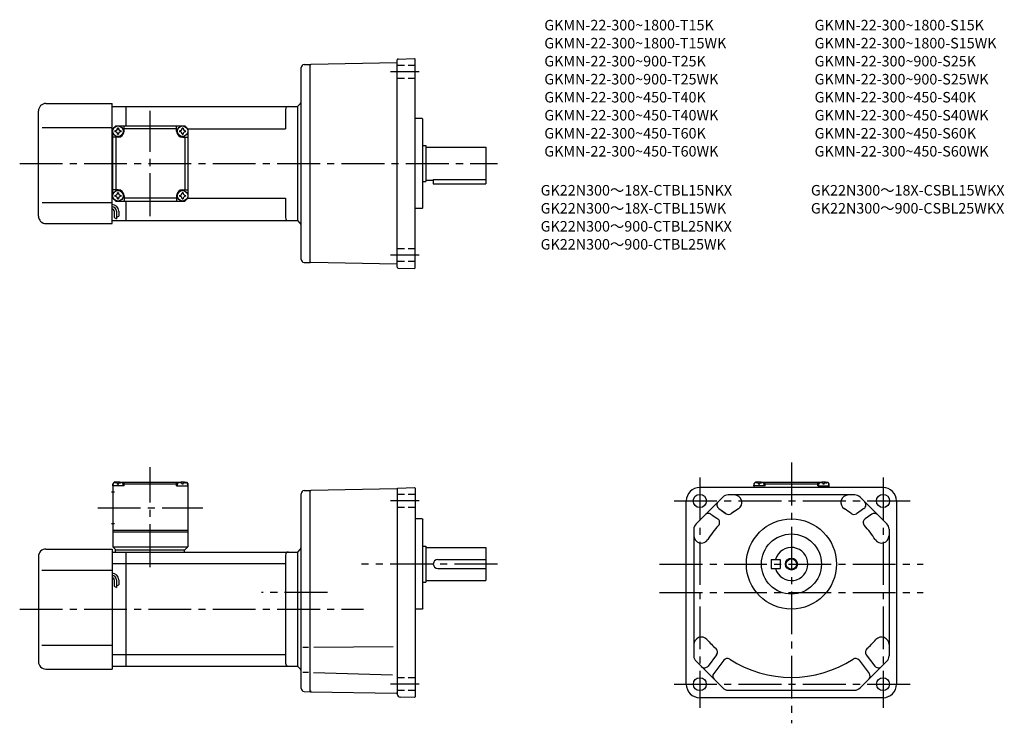
# Model space of a CAD drawing. Extents: x 53 to 709, y 56 to 524.
import ezdxf

# ---------------------------------------------------------------- set-up
doc = ezdxf.new("R2010")
doc.units = 0
doc.header["$LTSCALE"] = 3
doc.header["$MEASUREMENT"] = 0
for name, pattern in [('HIDDEN2', [4.7625, 3.175, -1.5875]), ('sekkei(A2)', [14.2875, 9.525, -1.5875, 1.5875, -1.5875]), ('sekkei_H', [2.38125, 1.5875, -0.79375])]:
    doc.linetypes.add(name, pattern=pattern)
doc.layers.get('0').update_dxf_attribs({"linetype": 'CONTINUOUS'})
for name, color, linetype in [('CENTER', 3, 'sekkei(A2)'), ('HIDS', 1, 'HIDDEN2'), ('HOJO', 4, 'CONTINUOUS'), ('TITLE_C', 4, 'CONTINUOUS')]:
    doc.layers.add(name, color=color, linetype=linetype)
doc.layers.add('TITLE', color=4, linetype='CONTINUOUS', plot=False)
doc.styles.get("Standard").update_dxf_attribs({"font": 'simplex.shx', "bigfont": 'extfont.shx'})

msp = doc.modelspace()

# ---------------------------------------------------------------- linework, layer by layer
for p, q in [((304.73, 498.2), (315.74, 498.59)), ((315.74, 498.59), (316.24, 498.1)), ((240.24, 364.71), (240.24, 492.5)), ((242.19, 494.5), (246.24, 494.6)), ((246.24, 494.1), (246.74, 494.61)), ((246.24, 362.6), (246.24, 494.6)), ((246.25, 494.6), (246.24, 494.6)), ((304, 495.61), (246.74, 494.61)), ((304.24, 359.51), (304.24, 497.7)), ((316.24, 359.1), (316.24, 498.1)), ((70.24, 468.6), (114.24, 468.6)), ((114.24, 388.6), (114.24, 468.6)), ((114.24, 466.6), (123.74, 466.6)), ((123.74, 466.6), (237.74, 466.6)), ((123.74, 453.6), (123.74, 466.6)), ((237.74, 466.6), (239.36, 468.22)), ((237.74, 466.6), (237.74, 390.6)), ((65.24, 393.6), (65.24, 463.6)), ((229.74, 464.6), (229.74, 451.6)), ((67.74, 452.6), (114.24, 452.6)), ((114.74, 451.6), (116.74, 453.6)), ((114.74, 451.6), (116.74, 453.6)), ((116.74, 453.6), (162.74, 453.6)), ((122.24, 450.1), (122.24, 453.6)), ((157.24, 450.1), (157.24, 453.6)), ((164.74, 451.6), (162.74, 453.6)), ((164.74, 451.6), (162.74, 453.6)), ((164.74, 451.6), (162.74, 453.6)), ((320.74, 458.6), (316.24, 458.6)), ((320.74, 458.6), (321.24, 458.1)), ((321.24, 399.1), (321.24, 458.1)), ((114.74, 451.6), (114.24, 451.6)), ((114.74, 405.6), (114.74, 451.6)), ((118.24, 446.1), (114.74, 446.1)), ((116.74, 446.1), (116.74, 411.1)), ((157.24, 451.6), (122.24, 451.6)), ((161.24, 446.1), (164.74, 446.1)), ((162.74, 446.1), (162.74, 411.1)), ((164.74, 451.6), (229.74, 451.6)), ((164.74, 451.6), (164.74, 405.6)), ((321.24, 440.6), (323.24, 440.6)), ((323.24, 440.6), (323.24, 416.6)), ((323.24, 439.6), (363.24, 439.6)), ((363.24, 439.6), (363.24, 415.1)), ((321.24, 416.6), (323.24, 416.6)), ((323.24, 417.6), (328.24, 417.6)), ((328.24, 418.02), (363.24, 418.02)), ((328.24, 418.02), (328.24, 415.1)), ((328.24, 415.1), (363.24, 415.1)), ((118.24, 411.1), (114.74, 411.1)), ((122.24, 407.1), (122.24, 403.6)), ((157.24, 407.1), (157.24, 403.6)), ((161.24, 411.1), (164.74, 411.1)), ((67.74, 402.6), (114.24, 402.6)), ((114.74, 405.6), (114.24, 405.6)), ((114.74, 405.6), (116.74, 403.6)), ((116.74, 403.6), (162.74, 403.6)), ((157.24, 405.6), (122.24, 405.6)), ((123.74, 390.6), (123.74, 403.6)), ((162.74, 403.6), (164.74, 405.6)), ((164.74, 405.6), (162.74, 403.6)), ((164.74, 405.6), (229.74, 405.6)), ((229.74, 405.6), (229.74, 392.6)), ((115.74, 396.83), (115.74, 392.58)), ((117.24, 396.83), (117.24, 391.79)), ((118.74, 396.83), (118.74, 393.6)), ((320.74, 398.6), (316.24, 398.6)), ((321.24, 399.1), (320.74, 398.6)), ((70.24, 388.6), (114.24, 388.6)), ((114.24, 390.6), (123.74, 390.6)), ((123.74, 390.6), (237.74, 390.6)), ((237.74, 390.6), (239.36, 388.98)), ((242.19, 362.71), (246.24, 362.6)), ((246.24, 363.1), (246.74, 362.59)), ((246.25, 362.6), (246.24, 362.6)), ((304, 361.6), (246.74, 362.59)), ((304.73, 359.01), (315.74, 358.62)), ((316.24, 359.1), (315.74, 358.62)), ((113.87, 209.91), (115.87, 209.91)), ((115.74, 216.41), (114.74, 215.41)), ((114.74, 215.41), (114.74, 173.41)), ((114.74, 213.91), (114.84, 215.03)), ((122.24, 213.91), (114.74, 213.91)), ((116.91, 216.41), (115.74, 216.41)), ((116.21, 216.06), (116.19, 216.27)), ((117.96, 214.99), (118.53, 214.99)), ((119.58, 216.41), (159.91, 216.41)), ((120.27, 216.06), (120.29, 216.27)), ((122.24, 215.91), (121.19, 215.91)), ((121.74, 213.91), (121.65, 215.03)), ((122.74, 216.41), (122.24, 215.91)), ((122.24, 213.91), (122.24, 215.91)), ((122.24, 215.41), (157.24, 215.41)), ((156.74, 216.41), (157.24, 215.91)), ((157.24, 213.91), (157.24, 215.91)), ((157.24, 215.91), (158.3, 215.91)), ((157.24, 213.91), (164.74, 213.91)), ((157.74, 213.91), (157.84, 215.03)), ((159.21, 216.06), (159.19, 216.27)), ((161.53, 214.99), (160.96, 214.99)), ((162.58, 216.41), (163.74, 216.41)), ((163.27, 216.06), (163.29, 216.27)), ((163.74, 216.41), (164.74, 215.41)), ((164.74, 213.91), (164.65, 215.03)), ((164.74, 215.41), (164.74, 173.41)), ((242.17, 210.76), (246.24, 210.91)), ((246.24, 76.91), (246.24, 210.91)), ((246.74, 210.91), (246.24, 210.41)), ((304, 211.91), (246.74, 210.91)), ((304.24, 212.25), (304.24, 75.26)), ((304.49, 212.5), (315.74, 212.89)), ((315.74, 212.89), (316.24, 212.41)), ((316.24, 212.41), (316.24, 73.41)), ((627.75, 212.91), (505.75, 212.91)), ((542.75, 216.41), (541.75, 215.41)), ((541.75, 215.41), (541.75, 212.91)), ((541.75, 213.91), (541.84, 215.03)), ((549.25, 213.91), (541.75, 213.91)), ((543.91, 216.41), (542.75, 216.41)), ((543.22, 216.06), (543.2, 216.27)), ((544.96, 214.99), (545.53, 214.99)), ((546.58, 216.41), (586.91, 216.41)), ((547.28, 216.06), (547.3, 216.27)), ((549.25, 215.91), (548.19, 215.91)), ((548.75, 213.91), (548.65, 215.03)), ((549.75, 216.41), (549.25, 215.91)), ((549.25, 213.91), (549.25, 215.91)), ((549.25, 215.41), (584.25, 215.41)), ((583.75, 216.41), (584.25, 215.91)), ((584.25, 213.91), (584.25, 215.91)), ((584.25, 215.91), (585.3, 215.91)), ((584.25, 213.91), (591.75, 213.91)), ((584.75, 213.91), (584.84, 215.03)), ((586.22, 216.06), (586.2, 216.27)), ((588.53, 214.99), (587.96, 214.99)), ((589.58, 216.41), (590.75, 216.41)), ((590.28, 216.06), (590.3, 216.27)), ((590.75, 216.41), (591.75, 215.41)), ((591.75, 213.91), (591.65, 215.03)), ((591.75, 215.41), (591.75, 212.91)), ((240.24, 79.05), (240.24, 208.76)), ((496.75, 81.91), (496.75, 203.91)), ((521.01, 206.44), (503.21, 188.64)), ((608.95, 207.91), (524.55, 207.91)), ((630.28, 188.64), (612.48, 206.44)), ((636.75, 203.91), (636.75, 81.91)), ((518.41, 198.83), (522.77, 195.83)), ((520.24, 197.57), (523.36, 195.42)), ((613.26, 197.57), (610.13, 195.42)), ((615.08, 198.83), (610.72, 195.83)), ((320.74, 191.91), (316.24, 191.91)), ((320.74, 191.91), (321.24, 191.41)), ((321.24, 132.41), (321.24, 191.41)), ((513.18, 195.14), (517.65, 192.07)), ((514.71, 194.09), (516.71, 192.72)), ((620.31, 195.14), (615.85, 192.07)), ((113.87, 188.91), (115.87, 188.91)), ((114.74, 184.41), (164.74, 184.41)), ((501.75, 185.11), (501.75, 100.7)), ((631.75, 185.11), (631.75, 100.7)), ((114.74, 183.41), (164.74, 183.41)), ((70.24, 171.91), (114.24, 171.91)), ((114.24, 171.91), (114.24, 91.91)), ((114.74, 173.41), (164.74, 173.41)), ((114.74, 173.41), (116.74, 171.41)), ((116.24, 171.41), (162.74, 171.41)), ((116.24, 171.41), (116.24, 169.91)), ((162.24, 171.41), (162.24, 169.91)), ((162.74, 171.41), (164.74, 173.41)), ((239.37, 171.53), (237.74, 169.91)), ((321.24, 173.91), (323.24, 173.91)), ((323.24, 173.91), (323.24, 149.91)), ((323.24, 172.91), (363.24, 172.91)), ((363.24, 172.91), (363.24, 150.91)), ((65.24, 166.91), (65.24, 96.91)), ((114.24, 169.91), (123.74, 169.91)), ((123.74, 169.91), (237.74, 169.91)), ((123.74, 93.91), (123.74, 169.91)), ((229.74, 167.91), (229.74, 95.91)), ((237.74, 169.91), (237.74, 93.91)), ((331.24, 164.91), (363.24, 164.91)), ((553.25, 164.91), (559.25, 164.91)), ((553.25, 164.91), (553.25, 158.91)), ((559.25, 164.91), (559.25, 158.91)), ((67.49, 157.91), (114.24, 157.91)), ((114.24, 162.15), (123.74, 162.15)), ((123.74, 162.15), (229.74, 162.15)), ((331.24, 158.91), (363.24, 158.91)), ((553.25, 158.91), (559.25, 158.91)), ((115.74, 151.34), (115.74, 147.1)), ((117.24, 151.34), (117.24, 146.31)), ((118.74, 151.34), (118.74, 148.12)), ((323.24, 150.91), (363.24, 150.91)), ((321.24, 149.91), (323.24, 149.91)), ((320.74, 131.91), (316.24, 131.91)), ((321.24, 132.41), (320.74, 131.91)), ((67.49, 107.91), (114.24, 107.91)), ((245.12, 106.41), (241.39, 106.41)), ((248.64, 106.54), (301.45, 107)), ((114.24, 101.66), (123.74, 101.66)), ((123.74, 101.66), (229.74, 101.66)), ((516.9, 101.48), (511.19, 94)), ((616.59, 101.48), (622.3, 94)), ((70.24, 91.91), (114.24, 91.91)), ((114.24, 93.91), (123.74, 93.91)), ((123.74, 93.91), (237.74, 93.91)), ((239.36, 92.28), (237.74, 93.91)), ((503.21, 97.17), (521.01, 79.37)), ((521.67, 97.85), (514.98, 89.07)), ((611.82, 97.85), (618.51, 89.07)), ((612.48, 79.37), (630.28, 97.17)), ((245.12, 89.59), (241.39, 89.59)), ((248.4, 89.59), (300.96, 88.21)), ((242.17, 77.05), (246.24, 76.91)), ((246.24, 77.41), (246.74, 76.9)), ((246.74, 76.9), (303.75, 75.9)), ((315.75, 72.92), (306.17, 73.26)), ((315.74, 72.92), (316.24, 73.41)), ((627.75, 72.91), (505.75, 72.91)), ((524.55, 77.91), (608.95, 77.91))]:
    msp.add_line(p, q)
for centre, radius in [((118.24, 450.1), 3.5), ((161.24, 450.1), 3.5), ((118.24, 407.1), 3.5), ((161.24, 407.1), 3.5), ((505.75, 203.91), 4.4), ((627.75, 203.91), 4.4), ((566.75, 161.91), 30), ((566.75, 161.91), 20), ((566.75, 161.91), 3.45), ((505.75, 81.91), 4.3), ((627.75, 81.91), 4.3)]:
    msp.add_circle(centre, radius)
for centre, radius, start, end in [((242.24, 492.5), 2, 91.49999, 180), ((303.99, 495.86), 0.25, 270.99999, 0), ((304.74, 497.7), 0.5, 91.99999, 180), ((70.24, 463.6), 5, 90, 180), ((231.74, 464.6), 2, 90, 180), ((237.24, 470.35), 3, 315, 0), ((118.24, 450.1), 2.05, 171.93804, 180), ((118.24, 450.1), 2.05, 180, 188.06196), ((116.21, 452.13), 1.74, 269.99869, 0.00131), ((116.21, 448.07), 1.74, 359.99869, 90.00131), ((118.24, 450.1), 2.05, 90, 98.06196), ((118.24, 450.1), 2.05, 261.93804, 270), ((118.24, 450.1), 2.05, 81.93804, 90), ((118.24, 450.1), 4, 270, 0), ((118.24, 450.1), 2.05, 270, 278.06196), ((120.27, 452.13), 1.74, 179.99869, 270.00131), ((120.27, 448.07), 1.74, 89.99869, 180.00131), ((118.24, 450.1), 2.05, 0, 8.06196), ((118.24, 450.1), 2.05, 351.93804, 0), ((161.24, 450.1), 4, 180, 270), ((161.24, 450.1), 2.05, 171.93804, 180), ((161.24, 450.1), 2.05, 180, 188.06196), ((159.21, 452.13), 1.74, 269.99869, 0.00131), ((159.21, 448.07), 1.74, 359.99869, 90.00131), ((161.24, 450.1), 2.05, 90, 98.06196), ((161.24, 450.1), 2.05, 261.93804, 270), ((161.24, 450.1), 2.05, 81.93804, 90), ((161.24, 450.1), 2.05, 270, 278.06196), ((163.27, 452.13), 1.74, 179.99869, 270.00131), ((163.27, 448.07), 1.74, 89.99869, 180.00131), ((161.24, 450.1), 2.05, 0, 8.06196), ((161.24, 450.1), 2.05, 351.93804, 0), ((118.24, 407.1), 2.05, 171.93804, 180), ((118.24, 407.1), 2.05, 180, 188.06196), ((116.21, 409.13), 1.74, 269.99869, 0.00131), ((116.21, 405.07), 1.74, 359.99869, 90.00131), ((118.24, 407.1), 2.05, 90, 98.06196), ((118.24, 407.1), 4, 0, 90), ((118.24, 407.1), 2.05, 81.93804, 90), ((120.27, 409.13), 1.74, 179.99869, 270.00131), ((120.27, 405.07), 1.74, 89.99869, 180.00131), ((118.24, 407.1), 2.05, 0, 8.06196), ((118.24, 407.1), 2.05, 351.93804, 0), ((161.24, 407.1), 4, 90, 180), ((161.24, 407.1), 2.05, 171.93804, 180), ((161.24, 407.1), 2.05, 180, 188.06196), ((159.21, 409.13), 1.74, 269.99869, 0.00131), ((159.21, 405.07), 1.74, 359.99869, 90.00131), ((161.24, 407.1), 2.05, 90, 98.06196), ((161.24, 407.1), 2.05, 81.93804, 90), ((163.27, 409.13), 1.74, 179.99869, 270.00131), ((163.27, 405.07), 1.74, 89.99869, 180.00131), ((161.24, 407.1), 2.05, 0, 8.06196), ((161.24, 407.1), 2.05, 351.93804, 0), ((114.24, 396.83), 4.5, 0, 90), ((118.24, 407.1), 2.05, 261.93804, 270), ((118.24, 407.1), 2.05, 270, 278.06196), ((161.24, 407.1), 2.05, 261.93804, 270), ((161.24, 407.1), 2.05, 270, 278.06196), ((70.24, 393.6), 5, 180, 270), ((114.24, 396.83), 3, 0, 90), ((114.24, 396.83), 1.5, 0, 90), ((231.74, 392.6), 2, 180, 270), ((237.24, 386.86), 3, 0, 45), ((242.24, 364.71), 2, 180, 268.5), ((303.99, 361.35), 0.25, 0, 89), ((304.74, 359.51), 0.5, 180, 268), ((118.24, 207.51), 9, 74.11915, 105.88085), ((161.24, 207.51), 9, 74.11915, 105.88085), ((545.25, 207.51), 9, 74.11915, 105.88085), ((588.25, 207.51), 9, 74.11915, 105.88085), ((116.14, 214.91), 1.3, 105.88085, 175), ((120.35, 214.91), 1.3, 5, 74.11915), ((159.14, 214.91), 1.3, 105.88085, 175), ((163.35, 214.91), 1.3, 5, 74.11915), ((242.24, 208.76), 2, 92.00046, 180), ((303.99, 212.16), 0.25, 271, 0), ((304.49, 212.25), 0.25, 92, 180), ((505.75, 203.91), 9, 90, 180), ((543.14, 214.91), 1.3, 105.88085, 175), ((547.35, 214.91), 1.3, 5, 74.11915), ((586.14, 214.91), 1.3, 105.88085, 175), ((590.35, 214.91), 1.3, 5, 74.11915), ((627.75, 203.91), 9, 0, 90), ((520.11, 201.3), 3, 135, 235.45161), ((524.55, 202.91), 5, 90, 135), ((524.55, 202.91), 5, 90, 135), ((528.79, 202.91), 5, 302.32052, 90), ((604.71, 202.91), 5, 90, 237.67949), ((608.95, 202.91), 5, 45, 90), ((613.38, 201.3), 3, 304.54838, 45), ((566.75, 142.91), 66, 122.32052, 127.16578), ((566.75, 142.91), 66, 122.32052, 126.57318), ((566.75, 142.91), 66, 52.83423, 57.67948), ((511.48, 192.67), 3, 55.45163, 135), ((515.95, 189.6), 3, 317.41275, 55.45163), ((525.06, 197.89), 3, 235.45161, 307.16577), ((608.43, 197.89), 3, 232.83422, 304.54838), ((617.55, 189.6), 3, 124.54837, 222.58725), ((622.01, 192.67), 3, 45, 124.54837), ((506.75, 185.11), 5, 135, 180), ((506.75, 185.11), 5, 135, 180), ((566.75, 142.91), 66, 137.41275, 147.67949), ((566.75, 142.91), 66, 32.32052, 42.58725), ((626.75, 185.11), 5, 0, 45), ((506.75, 180.87), 5, 180, 327.67947), ((626.75, 180.87), 5, 212.32051, 0), ((70.24, 166.91), 5, 90, 180), ((237.24, 173.65), 3, 315.00171, 0), ((566.75, 161.91), 11, 195.8266, 164.1734), ((231.74, 167.91), 2, 90, 180), ((331.24, 161.91), 3, 90, 270), ((114.24, 151.34), 4.5, 0, 90), ((114.24, 151.34), 3, 0, 90), ((114.24, 151.34), 1.5, 0, 90), ((506.75, 108.24), 5, 41.81155, 180), ((566.75, 161.91), 75.5, 221.81155, 228.29091), ((566.75, 161.91), 75.5, 311.70908, 318.18845), ((626.75, 108.24), 5, 0, 138.18845), ((514.52, 103.3), 3, 322.67447, 48.29091), ((618.98, 103.3), 3, 131.70909, 217.32553), ((506.75, 100.7), 5, 180, 225), ((524.06, 96.03), 3, 57.05805, 142.67448), ((566.75, 161.91), 75.5, 237.05804, 302.94196), ((609.43, 96.03), 3, 37.32552, 122.94195), ((626.75, 100.7), 5, 315, 0), ((70.24, 96.91), 5, 180, 270), ((231.74, 95.91), 2, 180, 270), ((237.24, 90.16), 3, 0, 44.99871), ((508.81, 95.82), 3, 225, 322.67448), ((624.69, 95.82), 3, 217.32553, 315), ((517.37, 87.25), 3, 142.67448, 225), ((616.12, 87.25), 3, 315, 37.32552), ((242.24, 79.05), 2, 180, 268.00049), ((505.75, 81.91), 9, 180, 270), ((524.55, 82.91), 5, 225, 270), ((608.95, 82.91), 5, 270, 315), ((627.75, 81.91), 9, 270, 0), ((303.74, 75.4), 0.5, 0, 89), ((306.24, 75.26), 2, 180, 268)]:
    msp.add_arc(centre, radius, start, end)
for points in [[(117.96, 214.99), (117.93, 215.14), (117.88, 215.5), (117.45, 215.92), (116.84, 216.14), (116.42, 216.07), (116.21, 216.06)], [(118.53, 214.99), (118.55, 215.14), (118.6, 215.5), (119.04, 215.92), (119.65, 216.14), (120.07, 216.07), (120.27, 216.06)], [(160.96, 214.99), (160.93, 215.14), (160.88, 215.5), (160.45, 215.92), (159.84, 216.14), (159.42, 216.07), (159.21, 216.06)], [(161.53, 214.99), (161.55, 215.14), (161.6, 215.5), (162.04, 215.92), (162.65, 216.14), (163.07, 216.07), (163.27, 216.06)], [(544.96, 214.99), (544.94, 215.14), (544.89, 215.5), (544.45, 215.92), (543.84, 216.14), (543.42, 216.07), (543.22, 216.06)], [(545.53, 214.99), (545.56, 215.14), (545.61, 215.5), (546.04, 215.92), (546.65, 216.14), (547.07, 216.07), (547.28, 216.06)], [(587.96, 214.99), (587.94, 215.14), (587.89, 215.5), (587.45, 215.92), (586.84, 216.14), (586.42, 216.07), (586.22, 216.06)], [(588.53, 214.99), (588.56, 215.14), (588.61, 215.5), (589.04, 215.92), (589.65, 216.14), (590.07, 216.07), (590.28, 216.06)]]:
    msp.add_open_spline(points, degree=3, knots=[0, 0, 0, 0, 0.460136, 1.049887, 1.713743, 2.320348, 2.320348, 2.320348, 2.320348])
at = {"layer": 'CENTER'}
for p, q in [((318.79, 489.6), (299.64, 489.6)), ((139.74, 393.6), (139.74, 463.6)), ((52.74, 428.6), (370.89, 428.6)), ((318.79, 367.6), (299.64, 367.6)), ((139.74, 159.91), (139.74, 226.41)), ((566.75, 229.43), (566.75, 55.84)), ((505.75, 219.45), (505.75, 66.2)), ((627.75, 219.45), (627.75, 66.2)), ((318.79, 203.91), (299.64, 203.91)), ((488.6, 203.91), (646.77, 203.91)), ((104.74, 199.41), (174.74, 199.41)), ((370.89, 161.91), (280.51, 161.91)), ((478.99, 161.91), (654.49, 161.91)), ((257.73, 142.91), (213.89, 142.91)), ((478.99, 142.91), (654.49, 142.91)), ((52.74, 131.91), (281.68, 131.91)), ((318.79, 81.91), (299.64, 81.91)), ((488.6, 81.91), (646.77, 81.91))]:
    msp.add_line(p, q, dxfattribs=at)
at = {"layer": 'HIDS', "linetype": 'sekkei_H'}
for p, q in [((316.24, 493.9), (304.25, 493.9)), ((316.24, 485.3), (304.25, 485.3)), ((316.24, 371.9), (304.25, 371.9)), ((316.24, 363.3), (304.25, 363.3)), ((316.24, 208.21), (304.25, 208.21)), ((316.24, 199.61), (304.25, 199.61)), ((316.24, 86.21), (304.25, 86.21)), ((316.24, 77.61), (304.25, 77.61))]:
    msp.add_line(p, q, dxfattribs=at)
at = {"layer": 'HOJO'}
for p, q in [((117.24, 392.83), (118.74, 393.6)), ((115.75, 392.59), (117.24, 391.79)), ((115.75, 147.11), (117.24, 146.31)), ((117.24, 147.34), (118.74, 148.12))]:
    msp.add_line(p, q, dxfattribs=at)
msp.add_circle((566.75, 161.91), 4, dxfattribs=at)

# ---------------------------------------------------------------- texts
at = {"layer": 'TITLE'}
for s, p in [('GKMN-22-300~1800-T15K', (402.17, 517.26)), ('GKMN-22-300~1800-S15K', (582.17, 517.26)), ('GKMN-22-300~1800-T15WK', (402.17, 505.26)), ('GKMN-22-300~1800-S15WK', (582.17, 505.26)), ('GKMN-22-300~900-T25K', (402.17, 493.26)), ('GKMN-22-300~900-S25K', (582.17, 493.26)), ('GKMN-22-300~900-T25WK', (402.17, 481.26)), ('GKMN-22-300~900-S25WK', (582.17, 481.26)), ('GKMN-22-300~450-T40K', (402.17, 469.26)), ('GKMN-22-300~450-S40K', (582.17, 469.26)), ('GKMN-22-300~450-T40WK', (402.17, 457.26)), ('GKMN-22-300~450-S40WK', (582.17, 457.26)), ('GKMN-22-300~450-T60K', (402.17, 445.26)), ('GKMN-22-300~450-S60K', (582.17, 445.26)), ('GKMN-22-300~450-T60WK', (402.17, 433.26)), ('GKMN-22-300~450-S60WK', (582.17, 433.26))]:
    msp.add_text(s, height=7, dxfattribs=at).set_placement(p)
at = {"layer": 'TITLE_C'}
for s, p in [('GK22N300～18X-CTBL15NKX', (399.73, 407.3)), ('GK22N300～18X-CSBL15WKX', (579.73, 407.3)), ('GK22N300～18X-CTBL15WK', (399.73, 395.3)), ('GK22N300～900-CSBL25WKX', (579.73, 395.3)), ('GK22N300～900-CTBL25NKX', (399.73, 383.3)), ('GK22N300～900-CTBL25WK', (399.73, 371.3))]:
    msp.add_text(s, height=7, dxfattribs=at).set_placement(p)

doc.saveas('drawing.dxf')
